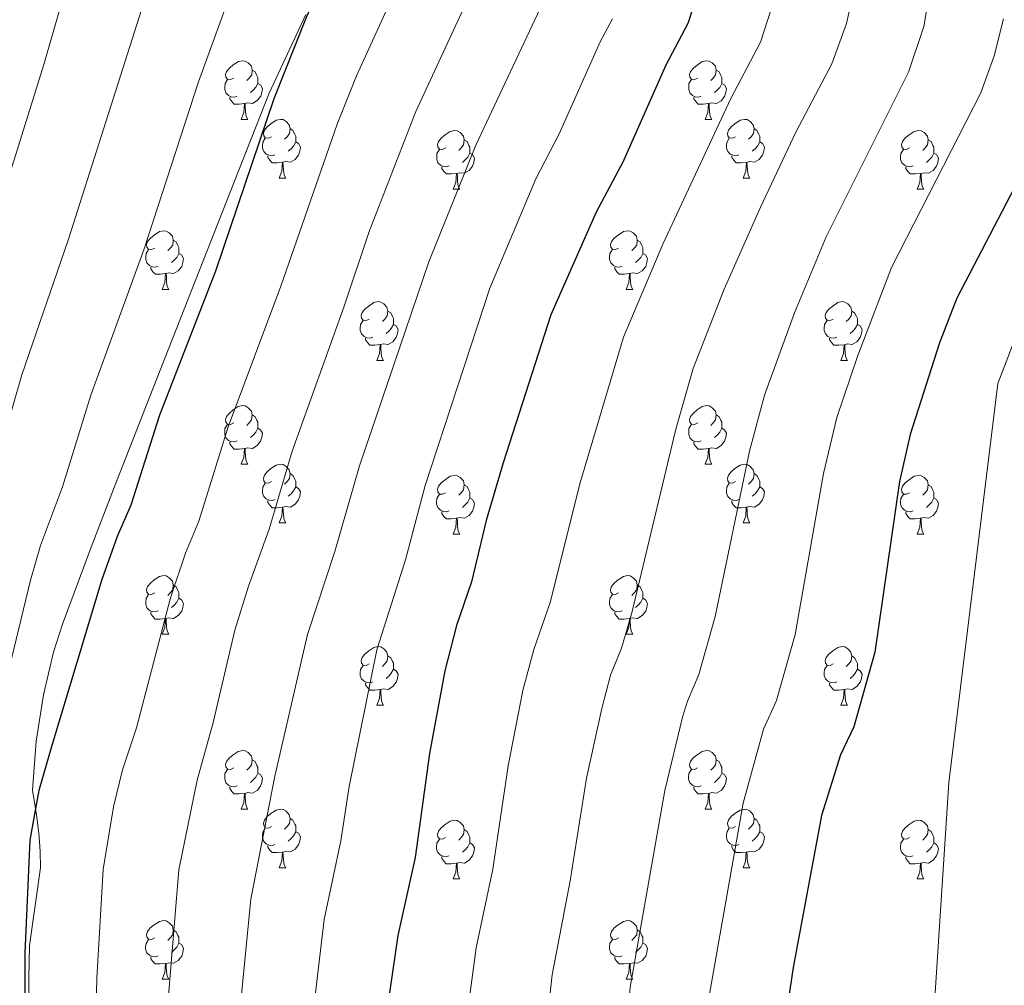
# Model space of a CAD drawing. Units: metres. Extents: x 619632 to 624139, y 4761471 to 4764520.
# Drawn here: x 622137 to 622305, y 4762016 to 4762181 of the extents above; entities that cross this region are included whole.
import ezdxf

# ---------------------------------------------------------------- set-up
doc = ezdxf.new("R2010")
doc.units = ezdxf.units.M
doc.header["$MEASUREMENT"] = 0
doc.linetypes.add('DGN Style 3', pattern=[1147.6976, 819.784, -327.9136])
for name, color, linetype, lineweight in [('Nivel 21', 7, 'Continuous', 0), ('Nivel 36', 7, 'Continuous', 0), ('Nivel 4', 7, 'Continuous', 0), ('Nivel 5', 7, 'Continuous', 0), ('Nivel 61', 7, 'Continuous', 0), ('Nivel 63', 7, 'Continuous', 0)]:
    doc.layers.add(name, color=color, linetype=linetype, lineweight=lineweight)

msp = doc.modelspace()

# ---------------------------------------------------------------- linework, layer by layer
at = {"layer": 'Nivel 21', "color": 250, "linetype": 'DGN Style 3', "lineweight": 0}
for points in [[(622185.49, 4762181.62, 906.88), (622179.23, 4762168.14, 905.8), (622175.41, 4762158.47, 905.88), (622169.91, 4762144.55, 906.94), (622158.06, 4762114.38, 910.5), (622152.64, 4762100.43, 911.44), (622148.79, 4762090.49, 911.36), (622143.91, 4762077.32, 910.21), (622142.38, 4762072.57, 910.21), (622140.62, 4762065.27, 910.21), (622139.39, 4762057.32, 910.21), (622138.76, 4762048.96, 910.21), (622139.3, 4762045.79, 900), (622139.51, 4762044.26, 898.28), (622139.82, 4762041.6, 897.73), (622140.07, 4762038.5, 898.12)], [(622140.07, 4762038.5, 898.12), (622140.13, 4762035.66, 899.22), (622138.23, 4762022.35, 910.31), (622138.14, 4762016.79, 910.33), (622138.3, 4761994.28, 910.58), (622138.84, 4761979.29, 910.8), (622139.18, 4761974.03, 911), (622142.42, 4761958.08, 904.96), (622142.84, 4761955.75, 904.52), (622143.19, 4761953.39, 904.72), (622143.48, 4761951, 905.41), (622144.16, 4761943.7, 908.62), (622144.56, 4761938.82, 910), (622144.88, 4761935.48, 910.02), (622145.51, 4761927.76, 909.1), (622145.5, 4761922.8, 909.26), (622145.26, 4761920.48, 910), (622143.75, 4761910.44, 914.63), (622143.82, 4761908.68, 914.64)]]:
    msp.add_polyline3d(points, dxfattribs=at)
at = {"layer": 'Nivel 36', "color": 92, "linetype": 'Continuous', "lineweight": 0}
for p, q in [((622174.46, 4762163.68), (622175.58, 4762163.68)), ((622253.79, 4762163.68), (622254.91, 4762163.68)), ((622180.93, 4762153.65), (622182.06, 4762153.65)), ((622260.26, 4762153.65), (622261.39, 4762153.65)), ((622210.71, 4762151.74), (622211.83, 4762151.74)), ((622290.03, 4762151.74), (622291.16, 4762151.74)), ((622160.96, 4762134.6), (622162.08, 4762134.6)), ((622240.28, 4762134.6), (622241.41, 4762134.6)), ((622197.65, 4762122.46), (622198.77, 4762122.46)), ((622276.97, 4762122.46), (622278.1, 4762122.46)), ((622174.46, 4762104.69), (622175.58, 4762104.69)), ((622253.79, 4762104.69), (622254.91, 4762104.69)), ((622180.93, 4762094.66), (622182.06, 4762094.66)), ((622260.26, 4762094.66), (622261.38, 4762094.66)), ((622210.7, 4762092.75), (622211.83, 4762092.75)), ((622290.03, 4762092.75), (622291.16, 4762092.75)), ((622160.96, 4762075.61), (622162.08, 4762075.61)), ((622240.28, 4762075.61), (622241.41, 4762075.61)), ((622197.65, 4762063.47), (622198.77, 4762063.47)), ((622276.97, 4762063.47), (622278.1, 4762063.47)), ((622174.46, 4762045.7), (622175.58, 4762045.7)), ((622253.78, 4762045.7), (622254.91, 4762045.7)), ((622180.93, 4762035.67), (622182.06, 4762035.67)), ((622260.26, 4762035.66), (622261.38, 4762035.66)), ((622210.7, 4762033.76), (622211.83, 4762033.76)), ((622290.03, 4762033.76), (622291.16, 4762033.76)), ((622160.95, 4762016.62), (622162.08, 4762016.62)), ((622240.28, 4762016.62), (622241.41, 4762016.62))]:
    msp.add_line(p, q, dxfattribs=at)
at = {"layer": 'Nivel 36', "color": 92, "linetype": 'Continuous', "lineweight": 0, "flags": 128}
for points in [[(622173.16, 4762170.74), (622172.63, 4762170.48), (622172.1, 4762170.54), (622171.84, 4762170.9), (622171.78, 4762171.33), (622171.94, 4762171.85), (622172.42, 4762172.44), (622173.06, 4762172.98), (622173.96, 4762173.56), (622174.7, 4762173.72), (622175.12, 4762173.66), (622175.66, 4762173.35), (622176.18, 4762172.76), (622176.34, 4762172.12), (622176.24, 4762171.28), (622175.81, 4762170.74), (622175.39, 4762170.32)], [(622252.49, 4762170.74), (622251.96, 4762170.48), (622251.43, 4762170.53), (622251.16, 4762170.9), (622251.11, 4762171.33), (622251.27, 4762171.85), (622251.75, 4762172.44), (622252.38, 4762172.97), (622253.28, 4762173.56), (622254.03, 4762173.72), (622254.45, 4762173.66), (622254.98, 4762173.35), (622255.51, 4762172.76), (622255.67, 4762172.12), (622255.56, 4762171.27), (622255.14, 4762170.74), (622254.72, 4762170.32)], [(622176.34, 4762172.12), (622176.82, 4762171.81), (622177.14, 4762171.17), (622177.3, 4762170.85), (622177.3, 4762170.27), (622177.3, 4762169.84), (622176.92, 4762169.16), (622176.5, 4762168.68), (622176.02, 4762168.26)], [(622255.67, 4762172.12), (622256.15, 4762171.81), (622256.46, 4762171.17), (622256.62, 4762170.85), (622256.62, 4762170.27), (622256.62, 4762169.84), (622256.25, 4762169.15), (622255.83, 4762168.67), (622255.35, 4762168.25)], [(622173.74, 4762167.66), (622173.32, 4762167.5), (622172.74, 4762167.56), (622172.26, 4762167.78), (622171.84, 4762168.2), (622171.62, 4762168.78), (622171.62, 4762169.2), (622171.68, 4762169.79), (622172.1, 4762170.48)], [(622253.07, 4762167.66), (622252.65, 4762167.5), (622252.06, 4762167.56), (622251.59, 4762167.77), (622251.16, 4762168.2), (622250.95, 4762168.78), (622250.95, 4762169.2), (622251, 4762169.79), (622251.43, 4762170.48)], [(622177.3, 4762169.84), (622177.75, 4762169.6), (622178.1, 4762168.98), (622177.98, 4762168.26), (622177.78, 4762167.62), (622177.19, 4762166.88), (622176.4, 4762166.4), (622175.54, 4762166.5), (622175.12, 4762166.37)], [(622256.62, 4762169.84), (622257.08, 4762169.59), (622257.42, 4762168.98), (622257.31, 4762168.25), (622257.1, 4762167.61), (622256.52, 4762166.87), (622255.72, 4762166.39), (622254.87, 4762166.5), (622254.44, 4762166.37)], [(622175, 4762166.37), (622174.12, 4762166.28), (622173.27, 4762166.28), (622172.84, 4762166.72), (622172.52, 4762167.19), (622172.52, 4762167.5)], [(622254.33, 4762166.37), (622253.44, 4762166.28), (622252.6, 4762166.28), (622252.17, 4762166.71), (622251.85, 4762167.19), (622251.85, 4762167.5)], [(622174.46, 4762163.68), (622174.9, 4762164.84), (622175, 4762166.37), (622175.12, 4762166.37), (622175.15, 4762165.78), (622175.18, 4762165.1), (622175.26, 4762164.48), (622175.37, 4762164.08), (622175.58, 4762163.68)], [(622253.79, 4762163.68), (622254.22, 4762164.84), (622254.33, 4762166.37), (622254.44, 4762166.37), (622254.48, 4762165.78), (622254.51, 4762165.1), (622254.58, 4762164.48), (622254.7, 4762164.08), (622254.91, 4762163.68)], [(622179.63, 4762160.71), (622179.1, 4762160.44), (622178.57, 4762160.5), (622178.31, 4762160.87), (622178.26, 4762161.3), (622178.42, 4762161.82), (622178.9, 4762162.41), (622179.53, 4762162.94), (622180.43, 4762163.52), (622181.18, 4762163.68), (622181.6, 4762163.63), (622182.13, 4762163.32), (622182.66, 4762162.73), (622182.82, 4762162.09), (622182.71, 4762161.24), (622182.28, 4762160.71), (622181.86, 4762160.28)], [(622258.96, 4762160.71), (622258.43, 4762160.44), (622257.9, 4762160.5), (622257.64, 4762160.87), (622257.58, 4762161.29), (622257.74, 4762161.81), (622258.22, 4762162.41), (622258.86, 4762162.94), (622259.76, 4762163.52), (622260.5, 4762163.68), (622260.93, 4762163.63), (622261.46, 4762163.31), (622261.99, 4762162.73), (622262.15, 4762162.09), (622262.04, 4762161.24), (622261.61, 4762160.71), (622261.19, 4762160.28)], [(622182.82, 4762162.09), (622183.3, 4762161.78), (622183.61, 4762161.14), (622183.77, 4762160.82), (622183.77, 4762160.24), (622183.77, 4762159.81), (622183.4, 4762159.12), (622182.98, 4762158.64), (622182.5, 4762158.22)], [(622262.15, 4762162.09), (622262.62, 4762161.77), (622262.94, 4762161.13), (622263.1, 4762160.81), (622263.1, 4762160.23), (622263.1, 4762159.81), (622262.73, 4762159.12), (622262.31, 4762158.64), (622261.83, 4762158.22)], [(622180.22, 4762157.63), (622179.79, 4762157.47), (622179.21, 4762157.53), (622178.73, 4762157.74), (622178.31, 4762158.16), (622178.09, 4762158.75), (622178.09, 4762159.17), (622178.15, 4762159.76), (622178.57, 4762160.44)], [(622209.41, 4762158.8), (622208.88, 4762158.54), (622208.35, 4762158.6), (622208.08, 4762158.96), (622208.03, 4762159.39), (622208.19, 4762159.91), (622208.67, 4762160.5), (622209.3, 4762161.03), (622210.2, 4762161.62), (622210.95, 4762161.78), (622211.37, 4762161.72), (622211.9, 4762161.41), (622212.43, 4762160.82), (622212.59, 4762160.18), (622212.48, 4762159.33), (622212.06, 4762158.8), (622211.64, 4762158.38)], [(622212.59, 4762160.18), (622213.07, 4762159.87), (622213.38, 4762159.23), (622213.54, 4762158.91), (622213.54, 4762158.33), (622213.54, 4762157.9), (622213.17, 4762157.21), (622212.75, 4762156.73), (622212.27, 4762156.31)], [(622259.55, 4762157.63), (622259.12, 4762157.47), (622258.54, 4762157.53), (622258.06, 4762157.74), (622257.64, 4762158.16), (622257.42, 4762158.75), (622257.42, 4762159.17), (622257.48, 4762159.75), (622257.9, 4762160.44)], [(622288.73, 4762158.8), (622288.2, 4762158.54), (622287.67, 4762158.59), (622287.41, 4762158.96), (622287.35, 4762159.39), (622287.51, 4762159.91), (622287.99, 4762160.5), (622288.63, 4762161.03), (622289.53, 4762161.62), (622290.27, 4762161.78), (622290.7, 4762161.72), (622291.23, 4762161.41), (622291.76, 4762160.82), (622291.92, 4762160.18), (622291.81, 4762159.33), (622291.38, 4762158.8), (622290.96, 4762158.38)], [(622291.92, 4762160.18), (622292.39, 4762159.87), (622292.71, 4762159.23), (622292.87, 4762158.91), (622292.87, 4762158.33), (622292.87, 4762157.9), (622292.5, 4762157.21), (622292.08, 4762156.73), (622291.6, 4762156.31)], [(622183.77, 4762159.81), (622184.22, 4762159.56), (622184.57, 4762158.94), (622184.46, 4762158.22), (622184.25, 4762157.58), (622183.66, 4762156.84), (622182.87, 4762156.36), (622182.02, 4762156.46), (622181.59, 4762156.34)], [(622209.99, 4762155.72), (622209.57, 4762155.56), (622208.98, 4762155.62), (622208.51, 4762155.83), (622208.08, 4762156.26), (622207.87, 4762156.84), (622207.87, 4762157.26), (622207.92, 4762157.85), (622208.35, 4762158.54)], [(622263.1, 4762159.81), (622263.55, 4762159.56), (622263.9, 4762158.94), (622263.79, 4762158.22), (622263.58, 4762157.58), (622262.99, 4762156.84), (622262.2, 4762156.36), (622261.35, 4762156.46), (622260.92, 4762156.33)], [(622289.32, 4762155.72), (622288.89, 4762155.56), (622288.31, 4762155.62), (622287.83, 4762155.83), (622287.41, 4762156.26), (622287.19, 4762156.84), (622287.19, 4762157.26), (622287.25, 4762157.85), (622287.67, 4762158.54)], [(622181.48, 4762156.34), (622180.59, 4762156.25), (622179.74, 4762156.25), (622179.32, 4762156.68), (622179, 4762157.16), (622179, 4762157.47)], [(622213.54, 4762157.9), (622214, 4762157.65), (622214.34, 4762157.04), (622214.23, 4762156.31), (622214.02, 4762155.67), (622213.44, 4762154.93), (622212.64, 4762154.45), (622211.79, 4762154.56), (622211.36, 4762154.43)], [(622260.81, 4762156.33), (622259.92, 4762156.25), (622259.07, 4762156.25), (622258.65, 4762156.68), (622258.33, 4762157.15), (622258.33, 4762157.47)], [(622292.87, 4762157.9), (622293.32, 4762157.65), (622293.67, 4762157.04), (622293.56, 4762156.31), (622293.35, 4762155.67), (622292.76, 4762154.93), (622291.97, 4762154.45), (622291.12, 4762154.56), (622290.69, 4762154.43)], [(622180.93, 4762153.65), (622181.37, 4762154.81), (622181.48, 4762156.34), (622181.59, 4762156.34), (622181.62, 4762155.75), (622181.66, 4762155.06), (622181.73, 4762154.45), (622181.84, 4762154.05), (622182.06, 4762153.65)], [(622211.25, 4762154.43), (622210.36, 4762154.34), (622209.52, 4762154.34), (622209.09, 4762154.77), (622208.77, 4762155.25), (622208.77, 4762155.56)], [(622260.26, 4762153.65), (622260.7, 4762154.81), (622260.81, 4762156.33), (622260.92, 4762156.33), (622260.95, 4762155.75), (622260.99, 4762155.06), (622261.06, 4762154.45), (622261.17, 4762154.05), (622261.39, 4762153.65)], [(622290.58, 4762154.43), (622289.69, 4762154.34), (622288.84, 4762154.34), (622288.42, 4762154.77), (622288.1, 4762155.25), (622288.1, 4762155.56)], [(622210.71, 4762151.74), (622211.14, 4762152.9), (622211.25, 4762154.43), (622211.36, 4762154.43), (622211.4, 4762153.84), (622211.43, 4762153.16), (622211.5, 4762152.54), (622211.62, 4762152.14), (622211.83, 4762151.74)], [(622290.03, 4762151.74), (622290.47, 4762152.9), (622290.58, 4762154.43), (622290.69, 4762154.43), (622290.72, 4762153.84), (622290.76, 4762153.16), (622290.83, 4762152.54), (622290.94, 4762152.14), (622291.16, 4762151.74)], [(622159.66, 4762141.66), (622159.13, 4762141.4), (622158.6, 4762141.45), (622158.33, 4762141.82), (622158.28, 4762142.25), (622158.44, 4762142.77), (622158.92, 4762143.36), (622159.55, 4762143.89), (622160.45, 4762144.48), (622161.2, 4762144.64), (622161.62, 4762144.58), (622162.15, 4762144.27), (622162.68, 4762143.68), (622162.84, 4762143.04), (622162.73, 4762142.19), (622162.31, 4762141.66), (622161.89, 4762141.24)], [(622238.98, 4762141.66), (622238.45, 4762141.4), (622237.92, 4762141.45), (622237.66, 4762141.82), (622237.6, 4762142.25), (622237.76, 4762142.77), (622238.24, 4762143.36), (622238.88, 4762143.89), (622239.78, 4762144.48), (622240.52, 4762144.64), (622240.95, 4762144.58), (622241.48, 4762144.27), (622242.01, 4762143.68), (622242.17, 4762143.04), (622242.06, 4762142.19), (622241.63, 4762141.66), (622241.21, 4762141.24)], [(622162.84, 4762143.04), (622163.32, 4762142.73), (622163.63, 4762142.09), (622163.79, 4762141.77), (622163.79, 4762141.19), (622163.79, 4762140.76), (622163.42, 4762140.07), (622163, 4762139.59), (622162.52, 4762139.17)], [(622242.17, 4762143.04), (622242.64, 4762142.73), (622242.96, 4762142.09), (622243.12, 4762141.77), (622243.12, 4762141.19), (622243.12, 4762140.76), (622242.75, 4762140.07), (622242.33, 4762139.59), (622241.85, 4762139.17)], [(622160.24, 4762138.58), (622159.82, 4762138.42), (622159.23, 4762138.48), (622158.76, 4762138.69), (622158.33, 4762139.12), (622158.12, 4762139.7), (622158.12, 4762140.12), (622158.17, 4762140.71), (622158.6, 4762141.4)], [(622163.79, 4762140.76), (622164.25, 4762140.51), (622164.59, 4762139.9), (622164.48, 4762139.17), (622164.27, 4762138.53), (622163.69, 4762137.79), (622162.89, 4762137.31), (622162.04, 4762137.42), (622161.61, 4762137.29)], [(622239.57, 4762138.58), (622239.14, 4762138.42), (622238.56, 4762138.48), (622238.08, 4762138.69), (622237.66, 4762139.12), (622237.44, 4762139.7), (622237.44, 4762140.12), (622237.5, 4762140.71), (622237.92, 4762141.4)], [(622243.12, 4762140.76), (622243.57, 4762140.51), (622243.92, 4762139.9), (622243.81, 4762139.17), (622243.6, 4762138.53), (622243.01, 4762137.79), (622242.22, 4762137.31), (622241.37, 4762137.42), (622240.94, 4762137.29)], [(622161.5, 4762137.29), (622160.61, 4762137.2), (622159.77, 4762137.2), (622159.34, 4762137.63), (622159.02, 4762138.11), (622159.02, 4762138.42)], [(622240.83, 4762137.29), (622239.94, 4762137.2), (622239.09, 4762137.2), (622238.67, 4762137.63), (622238.35, 4762138.11), (622238.35, 4762138.42)], [(622160.96, 4762134.6), (622161.39, 4762135.76), (622161.5, 4762137.29), (622161.61, 4762137.29), (622161.65, 4762136.7), (622161.68, 4762136.02), (622161.75, 4762135.4), (622161.87, 4762135), (622162.08, 4762134.6)], [(622240.28, 4762134.6), (622240.72, 4762135.76), (622240.83, 4762137.29), (622240.94, 4762137.29), (622240.97, 4762136.7), (622241.01, 4762136.02), (622241.08, 4762135.4), (622241.19, 4762135), (622241.41, 4762134.6)], [(622196.35, 4762129.52), (622195.82, 4762129.26), (622195.29, 4762129.31), (622195.02, 4762129.68), (622194.97, 4762130.11), (622195.13, 4762130.63), (622195.61, 4762131.22), (622196.24, 4762131.75), (622197.14, 4762132.34), (622197.89, 4762132.5), (622198.31, 4762132.44), (622198.84, 4762132.13), (622199.37, 4762131.54), (622199.53, 4762130.9), (622199.42, 4762130.05), (622199, 4762129.52), (622198.58, 4762129.1)], [(622275.67, 4762129.52), (622275.14, 4762129.26), (622274.61, 4762129.31), (622274.35, 4762129.68), (622274.29, 4762130.11), (622274.45, 4762130.62), (622274.93, 4762131.22), (622275.57, 4762131.75), (622276.47, 4762132.34), (622277.21, 4762132.5), (622277.64, 4762132.44), (622278.17, 4762132.12), (622278.7, 4762131.54), (622278.86, 4762130.9), (622278.75, 4762130.05), (622278.32, 4762129.52), (622277.9, 4762129.1)], [(622199.53, 4762130.9), (622200.01, 4762130.59), (622200.32, 4762129.95), (622200.48, 4762129.63), (622200.48, 4762129.05), (622200.48, 4762128.62), (622200.11, 4762127.93), (622199.69, 4762127.45), (622199.21, 4762127.03)], [(622278.86, 4762130.9), (622279.33, 4762130.58), (622279.65, 4762129.94), (622279.81, 4762129.62), (622279.81, 4762129.04), (622279.81, 4762128.62), (622279.44, 4762127.93), (622279.02, 4762127.45), (622278.54, 4762127.03)], [(622196.93, 4762126.44), (622196.51, 4762126.28), (622195.92, 4762126.34), (622195.45, 4762126.55), (622195.02, 4762126.98), (622194.81, 4762127.56), (622194.81, 4762127.98), (622194.86, 4762128.57), (622195.29, 4762129.26)], [(622200.48, 4762128.62), (622200.94, 4762128.37), (622201.28, 4762127.76), (622201.17, 4762127.03), (622200.96, 4762126.39), (622200.38, 4762125.65), (622199.58, 4762125.17), (622198.73, 4762125.28), (622198.3, 4762125.15)], [(622276.26, 4762126.44), (622275.83, 4762126.28), (622275.25, 4762126.34), (622274.77, 4762126.55), (622274.35, 4762126.98), (622274.13, 4762127.56), (622274.13, 4762127.98), (622274.19, 4762128.57), (622274.61, 4762129.26)], [(622279.81, 4762128.62), (622280.26, 4762128.37), (622280.61, 4762127.76), (622280.5, 4762127.03), (622280.29, 4762126.39), (622279.7, 4762125.65), (622278.91, 4762125.17), (622278.06, 4762125.28), (622277.63, 4762125.14)], [(622198.19, 4762125.15), (622197.3, 4762125.06), (622196.46, 4762125.06), (622196.03, 4762125.49), (622195.71, 4762125.97), (622195.71, 4762126.28)], [(622197.65, 4762122.46), (622198.08, 4762123.62), (622198.19, 4762125.15), (622198.3, 4762125.15), (622198.34, 4762124.56), (622198.37, 4762123.88), (622198.44, 4762123.26), (622198.56, 4762122.86), (622198.77, 4762122.46)], [(622277.52, 4762125.14), (622276.63, 4762125.06), (622275.78, 4762125.06), (622275.36, 4762125.49), (622275.04, 4762125.96), (622275.04, 4762126.28)], [(622276.97, 4762122.46), (622277.41, 4762123.62), (622277.52, 4762125.14), (622277.63, 4762125.14), (622277.66, 4762124.56), (622277.7, 4762123.88), (622277.77, 4762123.26), (622277.88, 4762122.86), (622278.1, 4762122.46)], [(622173.16, 4762111.75), (622172.63, 4762111.49), (622172.1, 4762111.54), (622171.83, 4762111.91), (622171.78, 4762112.34), (622171.94, 4762112.86), (622172.42, 4762113.45), (622173.05, 4762113.98), (622173.95, 4762114.57), (622174.7, 4762114.73), (622175.12, 4762114.67), (622175.65, 4762114.36), (622176.18, 4762113.77), (622176.34, 4762113.13), (622176.23, 4762112.28), (622175.81, 4762111.75), (622175.39, 4762111.33)], [(622252.49, 4762111.75), (622251.96, 4762111.49), (622251.43, 4762111.54), (622251.16, 4762111.91), (622251.11, 4762112.34), (622251.27, 4762112.86), (622251.75, 4762113.45), (622252.38, 4762113.98), (622253.28, 4762114.57), (622254.03, 4762114.73), (622254.45, 4762114.67), (622254.98, 4762114.36), (622255.51, 4762113.77), (622255.67, 4762113.13), (622255.56, 4762112.28), (622255.14, 4762111.75), (622254.72, 4762111.33)], [(622176.34, 4762113.13), (622176.82, 4762112.82), (622177.13, 4762112.18), (622177.29, 4762111.86), (622177.29, 4762111.28), (622177.29, 4762110.85), (622176.92, 4762110.16), (622176.5, 4762109.68), (622176.02, 4762109.26)], [(622255.67, 4762113.13), (622256.15, 4762112.82), (622256.46, 4762112.18), (622256.62, 4762111.86), (622256.62, 4762111.28), (622256.62, 4762110.85), (622256.25, 4762110.16), (622255.83, 4762109.68), (622255.35, 4762109.26)], [(622173.74, 4762108.67), (622173.32, 4762108.51), (622172.73, 4762108.57), (622172.26, 4762108.78), (622171.83, 4762109.21), (622171.62, 4762109.79), (622171.62, 4762110.21), (622171.67, 4762110.8), (622172.1, 4762111.49)], [(622253.07, 4762108.67), (622252.65, 4762108.51), (622252.06, 4762108.57), (622251.59, 4762108.78), (622251.16, 4762109.21), (622250.95, 4762109.79), (622250.95, 4762110.21), (622251, 4762110.8), (622251.43, 4762111.49)], [(622177.29, 4762110.85), (622177.75, 4762110.6), (622178.09, 4762109.99), (622177.98, 4762109.26), (622177.77, 4762108.62), (622177.19, 4762107.88), (622176.39, 4762107.4), (622175.54, 4762107.51), (622175.11, 4762107.38)], [(622256.62, 4762110.85), (622257.08, 4762110.6), (622257.42, 4762109.99), (622257.31, 4762109.26), (622257.1, 4762108.62), (622256.52, 4762107.88), (622255.72, 4762107.4), (622254.87, 4762107.51), (622254.44, 4762107.38)], [(622175, 4762107.38), (622174.11, 4762107.29), (622173.27, 4762107.29), (622172.84, 4762107.72), (622172.52, 4762108.2), (622172.52, 4762108.51)], [(622254.33, 4762107.38), (622253.44, 4762107.29), (622252.6, 4762107.29), (622252.17, 4762107.72), (622251.85, 4762108.2), (622251.85, 4762108.51)], [(622174.46, 4762104.69), (622174.89, 4762105.85), (622175, 4762107.38), (622175.11, 4762107.38), (622175.15, 4762106.79), (622175.18, 4762106.11), (622175.25, 4762105.49), (622175.37, 4762105.09), (622175.58, 4762104.69)], [(622253.79, 4762104.69), (622254.22, 4762105.85), (622254.33, 4762107.38), (622254.44, 4762107.38), (622254.48, 4762106.79), (622254.51, 4762106.11), (622254.58, 4762105.49), (622254.7, 4762105.09), (622254.91, 4762104.69)], [(622179.63, 4762101.72), (622179.1, 4762101.45), (622178.57, 4762101.51), (622178.31, 4762101.88), (622178.25, 4762102.3), (622178.41, 4762102.82), (622178.89, 4762103.42), (622179.53, 4762103.95), (622180.43, 4762104.53), (622181.17, 4762104.69), (622181.6, 4762104.64), (622182.13, 4762104.32), (622182.66, 4762103.74), (622182.82, 4762103.1), (622182.71, 4762102.25), (622182.28, 4762101.72), (622181.86, 4762101.29)], [(622258.96, 4762101.72), (622258.43, 4762101.45), (622257.9, 4762101.51), (622257.64, 4762101.88), (622257.58, 4762102.3), (622257.74, 4762102.82), (622258.22, 4762103.42), (622258.86, 4762103.95), (622259.76, 4762104.53), (622260.5, 4762104.69), (622260.93, 4762104.64), (622261.46, 4762104.32), (622261.99, 4762103.74), (622262.15, 4762103.1), (622262.04, 4762102.25), (622261.61, 4762101.72), (622261.19, 4762101.29)], [(622182.82, 4762103.1), (622183.29, 4762102.78), (622183.61, 4762102.14), (622183.77, 4762101.82), (622183.77, 4762101.24), (622183.77, 4762100.82), (622183.4, 4762100.13), (622182.98, 4762099.65), (622182.5, 4762099.23)], [(622262.15, 4762103.1), (622262.62, 4762102.78), (622262.94, 4762102.14), (622263.1, 4762101.82), (622263.1, 4762101.24), (622263.1, 4762100.82), (622262.73, 4762100.13), (622262.31, 4762099.65), (622261.83, 4762099.23)], [(622180.22, 4762098.64), (622179.79, 4762098.48), (622179.21, 4762098.54), (622178.73, 4762098.75), (622178.31, 4762099.17), (622178.09, 4762099.76), (622178.09, 4762100.18), (622178.15, 4762100.76), (622178.57, 4762101.45)], [(622209.4, 4762099.81), (622208.88, 4762099.55), (622208.34, 4762099.6), (622208.08, 4762099.97), (622208.02, 4762100.4), (622208.18, 4762100.92), (622208.66, 4762101.51), (622209.3, 4762102.04), (622210.2, 4762102.63), (622210.94, 4762102.79), (622211.37, 4762102.73), (622211.9, 4762102.42), (622212.43, 4762101.83), (622212.59, 4762101.19), (622212.48, 4762100.34), (622212.06, 4762099.81), (622211.64, 4762099.39)], [(622259.54, 4762098.64), (622259.12, 4762098.48), (622258.54, 4762098.54), (622258.06, 4762098.75), (622257.64, 4762099.17), (622257.42, 4762099.76), (622257.42, 4762100.18), (622257.48, 4762100.76), (622257.9, 4762101.45)], [(622288.73, 4762099.81), (622288.2, 4762099.55), (622287.67, 4762099.6), (622287.41, 4762099.97), (622287.35, 4762100.4), (622287.51, 4762100.92), (622287.99, 4762101.51), (622288.63, 4762102.04), (622289.53, 4762102.63), (622290.27, 4762102.79), (622290.7, 4762102.73), (622291.23, 4762102.42), (622291.76, 4762101.83), (622291.92, 4762101.19), (622291.81, 4762100.34), (622291.38, 4762099.81), (622290.96, 4762099.39)], [(622183.77, 4762100.82), (622184.22, 4762100.57), (622184.57, 4762099.95), (622184.46, 4762099.23), (622184.25, 4762098.59), (622183.66, 4762097.85), (622182.87, 4762097.37), (622182.02, 4762097.47), (622181.59, 4762097.34)], [(622212.59, 4762101.19), (622213.06, 4762100.88), (622213.38, 4762100.24), (622213.54, 4762099.92), (622213.54, 4762099.34), (622213.54, 4762098.91), (622213.17, 4762098.22), (622212.75, 4762097.74), (622212.27, 4762097.32)], [(622263.1, 4762100.82), (622263.55, 4762100.57), (622263.9, 4762099.95), (622263.79, 4762099.23), (622263.58, 4762098.59), (622262.99, 4762097.85), (622262.2, 4762097.37), (622261.34, 4762097.47), (622260.92, 4762097.34)], [(622291.92, 4762101.19), (622292.39, 4762100.88), (622292.71, 4762100.24), (622292.87, 4762099.92), (622292.87, 4762099.34), (622292.87, 4762098.91), (622292.5, 4762098.22), (622292.08, 4762097.74), (622291.6, 4762097.32)], [(622181.48, 4762097.34), (622180.59, 4762097.26), (622179.74, 4762097.26), (622179.32, 4762097.69), (622179, 4762098.16), (622179, 4762098.48)], [(622209.99, 4762096.73), (622209.56, 4762096.57), (622208.98, 4762096.63), (622208.5, 4762096.84), (622208.08, 4762097.27), (622207.86, 4762097.85), (622207.86, 4762098.27), (622207.92, 4762098.86), (622208.34, 4762099.55)], [(622213.54, 4762098.91), (622214, 4762098.66), (622214.34, 4762098.05), (622214.23, 4762097.32), (622214.02, 4762096.68), (622213.44, 4762095.94), (622212.64, 4762095.46), (622211.79, 4762095.57), (622211.36, 4762095.44)], [(622260.8, 4762097.34), (622259.92, 4762097.26), (622259.07, 4762097.26), (622258.64, 4762097.69), (622258.32, 4762098.16), (622258.32, 4762098.48)], [(622289.32, 4762096.73), (622288.89, 4762096.57), (622288.31, 4762096.63), (622287.83, 4762096.84), (622287.41, 4762097.27), (622287.19, 4762097.85), (622287.19, 4762098.27), (622287.25, 4762098.86), (622287.67, 4762099.55)], [(622292.87, 4762098.91), (622293.32, 4762098.66), (622293.67, 4762098.05), (622293.56, 4762097.32), (622293.35, 4762096.68), (622292.76, 4762095.94), (622291.97, 4762095.46), (622291.12, 4762095.57), (622290.69, 4762095.44)], [(622180.93, 4762094.66), (622181.37, 4762095.82), (622181.48, 4762097.34), (622181.59, 4762097.34), (622181.62, 4762096.76), (622181.66, 4762096.07), (622181.73, 4762095.46), (622181.84, 4762095.06), (622182.06, 4762094.66)], [(622211.25, 4762095.44), (622210.36, 4762095.35), (622209.52, 4762095.35), (622209.09, 4762095.78), (622208.77, 4762096.26), (622208.77, 4762096.57)], [(622260.26, 4762094.66), (622260.7, 4762095.82), (622260.8, 4762097.34), (622260.92, 4762097.34), (622260.95, 4762096.76), (622260.98, 4762096.07), (622261.06, 4762095.46), (622261.17, 4762095.06), (622261.38, 4762094.66)], [(622290.58, 4762095.44), (622289.69, 4762095.35), (622288.84, 4762095.35), (622288.42, 4762095.78), (622288.1, 4762096.26), (622288.1, 4762096.57)], [(622210.7, 4762092.75), (622211.14, 4762093.91), (622211.25, 4762095.44), (622211.36, 4762095.44), (622211.4, 4762094.85), (622211.43, 4762094.17), (622211.5, 4762093.55), (622211.62, 4762093.15), (622211.83, 4762092.75)], [(622290.03, 4762092.75), (622290.47, 4762093.91), (622290.58, 4762095.44), (622290.69, 4762095.44), (622290.72, 4762094.85), (622290.76, 4762094.17), (622290.83, 4762093.55), (622290.94, 4762093.15), (622291.16, 4762092.75)], [(622159.66, 4762082.67), (622159.12, 4762082.4), (622158.6, 4762082.46), (622158.33, 4762082.83), (622158.28, 4762083.26), (622158.44, 4762083.78), (622158.92, 4762084.37), (622159.55, 4762084.9), (622160.45, 4762085.48), (622161.2, 4762085.64), (622161.62, 4762085.59), (622162.15, 4762085.28), (622162.68, 4762084.69), (622162.84, 4762084.05), (622162.73, 4762083.2), (622162.3, 4762082.67), (622161.88, 4762082.24)], [(622238.98, 4762082.67), (622238.45, 4762082.4), (622237.92, 4762082.46), (622237.66, 4762082.83), (622237.6, 4762083.25), (622237.76, 4762083.77), (622238.24, 4762084.37), (622238.88, 4762084.9), (622239.78, 4762085.48), (622240.52, 4762085.64), (622240.95, 4762085.59), (622241.48, 4762085.27), (622242.01, 4762084.69), (622242.17, 4762084.05), (622242.06, 4762083.2), (622241.63, 4762082.67), (622241.21, 4762082.24)], [(622162.84, 4762084.05), (622163.32, 4762083.74), (622163.63, 4762083.1), (622163.79, 4762082.78), (622163.79, 4762082.2), (622163.79, 4762081.77), (622163.42, 4762081.08), (622163, 4762080.6), (622162.52, 4762080.18)], [(622242.17, 4762084.05), (622242.64, 4762083.73), (622242.96, 4762083.09), (622243.12, 4762082.77), (622243.12, 4762082.19), (622243.12, 4762081.77), (622242.75, 4762081.08), (622242.33, 4762080.6), (622241.85, 4762080.18)], [(622160.24, 4762079.59), (622159.82, 4762079.43), (622159.23, 4762079.49), (622158.76, 4762079.7), (622158.33, 4762080.12), (622158.12, 4762080.71), (622158.12, 4762081.13), (622158.17, 4762081.72), (622158.6, 4762082.4)], [(622163.79, 4762081.77), (622164.24, 4762081.52), (622164.59, 4762080.9), (622164.48, 4762080.18), (622164.27, 4762079.54), (622163.68, 4762078.8), (622162.89, 4762078.32), (622162.04, 4762078.42), (622161.61, 4762078.3)], [(622239.57, 4762079.59), (622239.14, 4762079.43), (622238.56, 4762079.49), (622238.08, 4762079.7), (622237.66, 4762080.12), (622237.44, 4762080.71), (622237.44, 4762081.13), (622237.5, 4762081.71), (622237.92, 4762082.4)], [(622243.12, 4762081.77), (622243.57, 4762081.52), (622243.92, 4762080.9), (622243.81, 4762080.18), (622243.6, 4762079.54), (622243.01, 4762078.8), (622242.22, 4762078.32), (622241.37, 4762078.42), (622240.94, 4762078.29)], [(622161.5, 4762078.3), (622160.61, 4762078.21), (622159.76, 4762078.21), (622159.34, 4762078.64), (622159.02, 4762079.12), (622159.02, 4762079.43)], [(622240.83, 4762078.29), (622239.94, 4762078.21), (622239.09, 4762078.21), (622238.67, 4762078.64), (622238.35, 4762079.11), (622238.35, 4762079.43)], [(622160.96, 4762075.61), (622161.39, 4762076.77), (622161.5, 4762078.3), (622161.61, 4762078.3), (622161.64, 4762077.71), (622161.68, 4762077.02), (622161.75, 4762076.41), (622161.86, 4762076.01), (622162.08, 4762075.61)], [(622240.28, 4762075.61), (622240.72, 4762076.77), (622240.83, 4762078.29), (622240.94, 4762078.29), (622240.97, 4762077.71), (622241.01, 4762077.02), (622241.08, 4762076.41), (622241.19, 4762076.01), (622241.41, 4762075.61)], [(622196.35, 4762070.53), (622195.82, 4762070.26), (622195.29, 4762070.32), (622195.02, 4762070.69), (622194.97, 4762071.12), (622195.13, 4762071.64), (622195.61, 4762072.23), (622196.24, 4762072.76), (622197.14, 4762073.34), (622197.89, 4762073.5), (622198.31, 4762073.45), (622198.84, 4762073.14), (622199.37, 4762072.55), (622199.53, 4762071.91), (622199.42, 4762071.06), (622199, 4762070.53), (622198.58, 4762070.1)], [(622275.67, 4762070.53), (622275.14, 4762070.26), (622274.61, 4762070.32), (622274.35, 4762070.69), (622274.29, 4762071.11), (622274.45, 4762071.63), (622274.93, 4762072.23), (622275.57, 4762072.76), (622276.47, 4762073.34), (622277.21, 4762073.5), (622277.64, 4762073.45), (622278.17, 4762073.13), (622278.7, 4762072.55), (622278.86, 4762071.91), (622278.75, 4762071.06), (622278.32, 4762070.53), (622277.9, 4762070.1)], [(622199.53, 4762071.91), (622200.01, 4762071.6), (622200.32, 4762070.96), (622200.48, 4762070.64), (622200.48, 4762070.06), (622200.48, 4762069.63), (622200.11, 4762068.94), (622199.69, 4762068.46), (622199.21, 4762068.04)], [(622278.86, 4762071.91), (622279.33, 4762071.59), (622279.65, 4762070.95), (622279.81, 4762070.63), (622279.81, 4762070.05), (622279.81, 4762069.63), (622279.44, 4762068.94), (622279.02, 4762068.46), (622278.54, 4762068.04)], [(622196.93, 4762067.45), (622196.51, 4762067.29), (622195.92, 4762067.35), (622195.45, 4762067.56), (622195.02, 4762067.98), (622194.81, 4762068.57), (622194.81, 4762068.99), (622194.86, 4762069.58), (622195.29, 4762070.26)], [(622200.48, 4762069.63), (622200.94, 4762069.38), (622201.28, 4762068.76), (622201.17, 4762068.04), (622200.96, 4762067.4), (622200.38, 4762066.66), (622199.58, 4762066.18), (622198.73, 4762066.28), (622198.3, 4762066.16)], [(622276.26, 4762067.45), (622275.83, 4762067.29), (622275.25, 4762067.35), (622274.77, 4762067.56), (622274.35, 4762067.98), (622274.13, 4762068.57), (622274.13, 4762068.99), (622274.19, 4762069.57), (622274.61, 4762070.26)], [(622279.81, 4762069.63), (622280.26, 4762069.38), (622280.61, 4762068.76), (622280.5, 4762068.04), (622280.29, 4762067.4), (622279.7, 4762066.66), (622278.91, 4762066.18), (622278.06, 4762066.28), (622277.63, 4762066.15)], [(622198.19, 4762066.16), (622197.3, 4762066.07), (622196.46, 4762066.07), (622196.03, 4762066.5), (622195.71, 4762066.98), (622195.71, 4762067.29)], [(622197.65, 4762063.47), (622198.08, 4762064.63), (622198.19, 4762066.16), (622198.3, 4762066.16), (622198.34, 4762065.57), (622198.37, 4762064.88), (622198.44, 4762064.27), (622198.56, 4762063.87), (622198.77, 4762063.47)], [(622277.52, 4762066.15), (622276.63, 4762066.07), (622275.78, 4762066.07), (622275.36, 4762066.5), (622275.04, 4762066.97), (622275.04, 4762067.29)], [(622276.97, 4762063.47), (622277.41, 4762064.63), (622277.52, 4762066.15), (622277.63, 4762066.15), (622277.66, 4762065.57), (622277.7, 4762064.88), (622277.77, 4762064.27), (622277.88, 4762063.87), (622278.1, 4762063.47)], [(622173.16, 4762052.76), (622172.63, 4762052.5), (622172.1, 4762052.55), (622171.83, 4762052.92), (622171.78, 4762053.35), (622171.94, 4762053.87), (622172.42, 4762054.46), (622173.05, 4762054.99), (622173.95, 4762055.58), (622174.7, 4762055.74), (622175.12, 4762055.68), (622175.65, 4762055.37), (622176.18, 4762054.78), (622176.34, 4762054.14), (622176.23, 4762053.29), (622175.81, 4762052.76), (622175.39, 4762052.34)], [(622176.34, 4762054.14), (622176.82, 4762053.83), (622177.13, 4762053.19), (622177.29, 4762052.87), (622177.29, 4762052.29), (622177.29, 4762051.86), (622176.92, 4762051.17), (622176.5, 4762050.69), (622176.02, 4762050.27)], [(622252.48, 4762052.76), (622251.96, 4762052.5), (622251.42, 4762052.55), (622251.16, 4762052.92), (622251.1, 4762053.34), (622251.26, 4762053.86), (622251.74, 4762054.46), (622252.38, 4762054.99), (622253.28, 4762055.58), (622254.02, 4762055.74), (622254.45, 4762055.68), (622254.98, 4762055.36), (622255.51, 4762054.78), (622255.67, 4762054.14), (622255.56, 4762053.29), (622255.14, 4762052.76), (622254.72, 4762052.34)], [(622255.67, 4762054.14), (622256.14, 4762053.82), (622256.46, 4762053.18), (622256.62, 4762052.86), (622256.62, 4762052.28), (622256.62, 4762051.86), (622256.25, 4762051.17), (622255.83, 4762050.69), (622255.35, 4762050.27)], [(622173.74, 4762049.68), (622173.32, 4762049.52), (622172.73, 4762049.58), (622172.26, 4762049.79), (622171.83, 4762050.22), (622171.62, 4762050.8), (622171.62, 4762051.22), (622171.67, 4762051.81), (622172.1, 4762052.5)], [(622253.07, 4762049.68), (622252.64, 4762049.52), (622252.06, 4762049.58), (622251.58, 4762049.79), (622251.16, 4762050.22), (622250.94, 4762050.8), (622250.94, 4762051.22), (622251, 4762051.8), (622251.42, 4762052.5)], [(622177.29, 4762051.86), (622177.75, 4762051.61), (622178.09, 4762051), (622177.98, 4762050.27), (622177.77, 4762049.63), (622177.19, 4762048.89), (622176.39, 4762048.41), (622175.54, 4762048.52), (622175.11, 4762048.39)], [(622256.62, 4762051.86), (622257.08, 4762051.61), (622257.42, 4762051), (622257.31, 4762050.27), (622257.1, 4762049.63), (622256.52, 4762048.89), (622255.72, 4762048.41), (622254.87, 4762048.52), (622254.44, 4762048.38)], [(622175, 4762048.39), (622174.11, 4762048.3), (622173.27, 4762048.3), (622172.84, 4762048.73), (622172.52, 4762049.21), (622172.52, 4762049.52)], [(622254.33, 4762048.38), (622253.44, 4762048.3), (622252.6, 4762048.3), (622252.17, 4762048.73), (622251.85, 4762049.2), (622251.85, 4762049.52)], [(622174.46, 4762045.7), (622174.89, 4762046.86), (622175, 4762048.39), (622175.11, 4762048.39), (622175.15, 4762047.8), (622175.18, 4762047.12), (622175.25, 4762046.5), (622175.37, 4762046.1), (622175.58, 4762045.7)], [(622253.78, 4762045.7), (622254.22, 4762046.86), (622254.33, 4762048.38), (622254.44, 4762048.38), (622254.48, 4762047.8), (622254.51, 4762047.12), (622254.58, 4762046.5), (622254.7, 4762046.1), (622254.91, 4762045.7)], [(622179.63, 4762042.73), (622179.1, 4762042.46), (622178.57, 4762042.52), (622178.31, 4762042.89), (622178.25, 4762043.31), (622178.41, 4762043.83), (622178.89, 4762044.43), (622179.53, 4762044.96), (622180.43, 4762045.54), (622181.17, 4762045.7), (622181.6, 4762045.65), (622182.13, 4762045.33), (622182.66, 4762044.75), (622182.82, 4762044.11), (622182.71, 4762043.26), (622182.28, 4762042.73), (622181.86, 4762042.3)], [(622258.96, 4762042.72), (622258.43, 4762042.46), (622257.9, 4762042.52), (622257.63, 4762042.88), (622257.58, 4762043.31), (622257.74, 4762043.83), (622258.22, 4762044.42), (622258.86, 4762044.96), (622259.76, 4762045.54), (622260.5, 4762045.7), (622260.92, 4762045.64), (622261.46, 4762045.33), (622261.98, 4762044.74), (622262.14, 4762044.1), (622262.03, 4762043.26), (622261.61, 4762042.72), (622261.19, 4762042.3)], [(622182.82, 4762044.11), (622183.29, 4762043.79), (622183.61, 4762043.15), (622183.77, 4762042.83), (622183.77, 4762042.25), (622183.77, 4762041.83), (622183.4, 4762041.14), (622182.98, 4762040.66), (622182.5, 4762040.24)], [(622262.14, 4762044.1), (622262.62, 4762043.79), (622262.93, 4762043.15), (622263.09, 4762042.83), (622263.09, 4762042.25), (622263.09, 4762041.82), (622262.72, 4762041.14), (622262.3, 4762040.66), (622261.82, 4762040.24)], [(622180.22, 4762039.65), (622179.79, 4762039.49), (622179.21, 4762039.55), (622178.73, 4762039.76), (622178.31, 4762040.18), (622178.09, 4762040.77), (622178.09, 4762041.19), (622178.15, 4762041.77), (622178.57, 4762042.46)], [(622209.4, 4762040.82), (622208.87, 4762040.56), (622208.34, 4762040.61), (622208.08, 4762040.98), (622208.02, 4762041.4), (622208.18, 4762041.92), (622208.66, 4762042.52), (622209.3, 4762043.05), (622210.2, 4762043.64), (622210.94, 4762043.8), (622211.37, 4762043.74), (622211.9, 4762043.42), (622212.43, 4762042.84), (622212.59, 4762042.2), (622212.48, 4762041.35), (622212.05, 4762040.82), (622211.63, 4762040.4)], [(622259.54, 4762039.64), (622259.12, 4762039.48), (622258.53, 4762039.54), (622258.06, 4762039.76), (622257.63, 4762040.18), (622257.42, 4762040.76), (622257.42, 4762041.18), (622257.47, 4762041.77), (622257.9, 4762042.46)], [(622288.73, 4762040.82), (622288.2, 4762040.55), (622287.67, 4762040.61), (622287.41, 4762040.98), (622287.35, 4762041.4), (622287.51, 4762041.92), (622287.99, 4762042.52), (622288.63, 4762043.05), (622289.53, 4762043.63), (622290.27, 4762043.79), (622290.7, 4762043.74), (622291.23, 4762043.42), (622291.76, 4762042.84), (622291.92, 4762042.2), (622291.81, 4762041.35), (622291.38, 4762040.82), (622290.96, 4762040.39)], [(622183.77, 4762041.83), (622184.22, 4762041.58), (622184.57, 4762040.96), (622184.46, 4762040.24), (622184.25, 4762039.6), (622183.66, 4762038.86), (622182.87, 4762038.38), (622182.02, 4762038.48), (622181.59, 4762038.35)], [(622212.59, 4762042.2), (622213.06, 4762041.88), (622213.38, 4762041.24), (622213.54, 4762040.92), (622213.54, 4762040.34), (622213.54, 4762039.92), (622213.17, 4762039.23), (622212.75, 4762038.75), (622212.27, 4762038.33)], [(622263.09, 4762041.82), (622263.55, 4762041.58), (622263.89, 4762040.96), (622263.78, 4762040.24), (622263.57, 4762039.6), (622262.99, 4762038.86), (622262.19, 4762038.38), (622261.34, 4762038.48), (622260.91, 4762038.35)], [(622291.92, 4762042.2), (622292.39, 4762041.88), (622292.71, 4762041.24), (622292.87, 4762040.92), (622292.87, 4762040.34), (622292.87, 4762039.92), (622292.5, 4762039.23), (622292.08, 4762038.75), (622291.6, 4762038.33)], [(622181.48, 4762038.35), (622180.59, 4762038.27), (622179.74, 4762038.27), (622179.32, 4762038.7), (622179, 4762039.17), (622179, 4762039.49)], [(622209.99, 4762037.74), (622209.56, 4762037.58), (622208.98, 4762037.64), (622208.5, 4762037.85), (622208.08, 4762038.28), (622207.86, 4762038.86), (622207.86, 4762039.28), (622207.92, 4762039.86), (622208.34, 4762040.56)], [(622213.54, 4762039.92), (622213.99, 4762039.67), (622214.34, 4762039.06), (622214.23, 4762038.33), (622214.02, 4762037.69), (622213.43, 4762036.95), (622212.64, 4762036.47), (622211.79, 4762036.58), (622211.36, 4762036.44)], [(622260.8, 4762038.35), (622259.91, 4762038.26), (622259.07, 4762038.26), (622258.64, 4762038.7), (622258.32, 4762039.17), (622258.32, 4762039.48)], [(622289.32, 4762037.74), (622288.89, 4762037.58), (622288.31, 4762037.64), (622287.83, 4762037.85), (622287.41, 4762038.27), (622287.19, 4762038.86), (622287.19, 4762039.28), (622287.25, 4762039.86), (622287.67, 4762040.55)], [(622292.87, 4762039.92), (622293.32, 4762039.67), (622293.67, 4762039.05), (622293.56, 4762038.33), (622293.35, 4762037.69), (622292.76, 4762036.95), (622291.97, 4762036.47), (622291.12, 4762036.57), (622290.69, 4762036.44)], [(622180.93, 4762035.67), (622181.37, 4762036.83), (622181.48, 4762038.35), (622181.59, 4762038.35), (622181.62, 4762037.77), (622181.66, 4762037.08), (622181.73, 4762036.47), (622181.84, 4762036.07), (622182.06, 4762035.67)], [(622211.25, 4762036.44), (622210.36, 4762036.36), (622209.51, 4762036.36), (622209.09, 4762036.79), (622208.77, 4762037.26), (622208.77, 4762037.58)], [(622260.26, 4762035.66), (622260.69, 4762036.82), (622260.8, 4762038.35), (622260.91, 4762038.35), (622260.95, 4762037.76), (622260.98, 4762037.08), (622261.05, 4762036.46), (622261.17, 4762036.06), (622261.38, 4762035.66)], [(622290.58, 4762036.44), (622289.69, 4762036.36), (622288.84, 4762036.36), (622288.42, 4762036.79), (622288.1, 4762037.26), (622288.1, 4762037.58)], [(622210.7, 4762033.76), (622211.14, 4762034.92), (622211.25, 4762036.44), (622211.36, 4762036.44), (622211.39, 4762035.86), (622211.43, 4762035.18), (622211.5, 4762034.56), (622211.61, 4762034.16), (622211.83, 4762033.76)], [(622290.03, 4762033.76), (622290.47, 4762034.92), (622290.58, 4762036.44), (622290.69, 4762036.44), (622290.72, 4762035.86), (622290.76, 4762035.17), (622290.83, 4762034.56), (622290.94, 4762034.16), (622291.16, 4762033.76)], [(622159.65, 4762023.68), (622159.12, 4762023.41), (622158.59, 4762023.47), (622158.33, 4762023.84), (622158.27, 4762024.26), (622158.43, 4762024.78), (622158.91, 4762025.38), (622159.55, 4762025.91), (622160.45, 4762026.49), (622161.19, 4762026.65), (622161.62, 4762026.6), (622162.15, 4762026.28), (622162.68, 4762025.7), (622162.84, 4762025.06), (622162.73, 4762024.21), (622162.3, 4762023.68), (622161.88, 4762023.25)], [(622238.98, 4762023.68), (622238.45, 4762023.41), (622237.92, 4762023.47), (622237.66, 4762023.84), (622237.6, 4762024.26), (622237.76, 4762024.78), (622238.24, 4762025.38), (622238.88, 4762025.91), (622239.78, 4762026.49), (622240.52, 4762026.65), (622240.95, 4762026.6), (622241.48, 4762026.28), (622242.01, 4762025.7), (622242.17, 4762025.06), (622242.06, 4762024.21), (622241.63, 4762023.68), (622241.21, 4762023.25)], [(622162.84, 4762025.06), (622163.31, 4762024.74), (622163.63, 4762024.1), (622163.79, 4762023.78), (622163.79, 4762023.2), (622163.79, 4762022.78), (622163.42, 4762022.09), (622163, 4762021.61), (622162.52, 4762021.19)], [(622242.17, 4762025.06), (622242.64, 4762024.74), (622242.96, 4762024.1), (622243.12, 4762023.78), (622243.12, 4762023.2), (622243.12, 4762022.78), (622242.75, 4762022.09), (622242.33, 4762021.61), (622241.85, 4762021.19)], [(622160.24, 4762020.6), (622159.81, 4762020.44), (622159.23, 4762020.5), (622158.75, 4762020.71), (622158.33, 4762021.13), (622158.11, 4762021.72), (622158.11, 4762022.14), (622158.17, 4762022.72), (622158.59, 4762023.41)], [(622163.79, 4762022.78), (622164.24, 4762022.53), (622164.59, 4762021.91), (622164.48, 4762021.19), (622164.27, 4762020.55), (622163.68, 4762019.81), (622162.89, 4762019.33), (622162.04, 4762019.43), (622161.61, 4762019.3)], [(622239.57, 4762020.6), (622239.14, 4762020.44), (622238.56, 4762020.5), (622238.08, 4762020.71), (622237.66, 4762021.13), (622237.44, 4762021.72), (622237.44, 4762022.14), (622237.5, 4762022.72), (622237.92, 4762023.41)], [(622243.12, 4762022.78), (622243.57, 4762022.53), (622243.92, 4762021.91), (622243.81, 4762021.19), (622243.6, 4762020.55), (622243.01, 4762019.81), (622242.22, 4762019.33), (622241.37, 4762019.43), (622240.94, 4762019.3)], [(622161.5, 4762019.3), (622160.61, 4762019.22), (622159.76, 4762019.22), (622159.34, 4762019.65), (622159.02, 4762020.12), (622159.02, 4762020.44)], [(622240.83, 4762019.3), (622239.94, 4762019.22), (622239.09, 4762019.22), (622238.67, 4762019.65), (622238.35, 4762020.12), (622238.35, 4762020.44)], [(622160.95, 4762016.62), (622161.39, 4762017.78), (622161.5, 4762019.3), (622161.61, 4762019.3), (622161.64, 4762018.72), (622161.68, 4762018.03), (622161.75, 4762017.42), (622161.86, 4762017.02), (622162.08, 4762016.62)], [(622240.28, 4762016.62), (622240.72, 4762017.78), (622240.83, 4762019.3), (622240.94, 4762019.3), (622240.97, 4762018.72), (622241.01, 4762018.03), (622241.08, 4762017.42), (622241.19, 4762017.02), (622241.41, 4762016.62)]]:
    msp.add_lwpolyline(points, dxfattribs=at)
at = {"layer": 'Nivel 4', "color": 36, "linetype": 'Continuous', "lineweight": 30, "flags": 128}
for points, elevation in [([(622182.11, 4762252.25), (622183.9, 4762248.02), (622186.68, 4762237.1), (622188.8, 4762218.79), (622192.63, 4762203.59), (622192.92, 4762200.59), (622192.6, 4762198.11), (622190.87, 4762192.84), (622185.58, 4762181.13), (622180.01, 4762167.21), (622170.08, 4762137.71), (622160.49, 4762113.06), (622155.6, 4762097.7), (622153.23, 4762092.33), (622150.61, 4762084.97), (622142.06, 4762056.58), (622139.85, 4762048.88), (622139.3, 4762045.79), (622138.32, 4762040.4), (622137.44, 4762021.14), (622137.33, 4761991.02), (622136.9, 4761988.37), (622133.52, 4761972.94), (622115.02, 4761908.17)], 900), ([(622252.52, 4762185.4), (622250.82, 4762180.06), (622247.06, 4762172.96), (622239.69, 4762156.38), (622235.12, 4762147.78), (622227.36, 4762130.24), (622219.23, 4762104.94), (622216.35, 4762095.07), (622213.82, 4762084.56), (622211.26, 4762077.09), (622209.24, 4762069.33), (622206.66, 4762055.21), (622204.19, 4762037.41), (622201.24, 4762024.07), (622198.41, 4762004.85), (622196.21, 4761983.5), (622195.31, 4761969.86), (622193.73, 4761956.09), (622191.12, 4761942.81), (622181.56, 4761909.35)], 925), ([(622313.06, 4762164.28), (622296.8, 4762133.12), (622293.85, 4762125.45), (622288.8, 4762109.76), (622287.02, 4762101.75), (622282.77, 4762072.54), (622279.17, 4762059.78), (622276.89, 4762054.98), (622273.68, 4762044.63), (622268.84, 4762018.6), (622267.69, 4762010.99), (622267, 4762000.32), (622267.23, 4761992.08), (622269.26, 4761971.1), (622273.21, 4761952.5), (622275.36, 4761944.69), (622276.96, 4761939.83), (622281.16, 4761929.32), (622292.58, 4761911.33)], 950)]:
    msp.add_lwpolyline(points, dxfattribs=dict(at, elevation=elevation))
at = {"layer": 'Nivel 5', "color": 36, "linetype": 'Continuous', "lineweight": 0, "flags": 128}
for points, elevation in [([(622085.58, 4761907.64), (622091.56, 4761926.24), (622094.39, 4761936.87), (622099.45, 4761958.89), (622102.37, 4761976.71), (622104.78, 4761995.14), (622106.83, 4762042.28), (622109.24, 4762057.26), (622114.86, 4762086.94), (622117.29, 4762097.24), (622120.58, 4762107.04), (622125.18, 4762123.47), (622140.72, 4762173.08), (622147.29, 4762196.05)], 885), ([(622128.52, 4761908.41), (622142.39, 4761958.2), (622143.81, 4761963.31), (622145.76, 4761971.33), (622148.72, 4761987.05), (622149.14, 4761989.9), (622149.75, 4762016.76), (622150.82, 4762035.36), (622152.61, 4762046.1), (622154.13, 4762052.4), (622156.55, 4762059.63), (622162.34, 4762081.84), (622164.9, 4762089.47), (622167.21, 4762094.97), (622172.2, 4762111.09), (622181.23, 4762135.16), (622190.83, 4762162.86), (622194.18, 4762171.15), (622202.91, 4762190.39)], 905), ([(622141.97, 4761908.65), (622145.26, 4761920.48), (622154.08, 4761952.23), (622158.08, 4761970.15), (622160.95, 4761988.66), (622161.91, 4762012.38), (622163.8, 4762035.3), (622166.91, 4762050.63), (622169.66, 4762060.51), (622173.38, 4762076.31), (622175.69, 4762083.85), (622179.22, 4762093.57), (622183.15, 4762106.93), (622191.99, 4762131.55), (622196.31, 4762144.52), (622204.29, 4762165), (622214.7, 4762187.51)], 910), ([(622095.66, 4761907.82), (622099.65, 4761921.3), (622103.54, 4761935.27), (622109.2, 4761957.96), (622113.24, 4761978.17), (622115.49, 4761992.14), (622116.36, 4762022.2), (622117.25, 4762040.82), (622119.94, 4762056.24), (622122.83, 4762068.12), (622126.34, 4762084.67), (622128.73, 4762094.02), (622132.26, 4762103.92), (622136.95, 4762120), (622144.86, 4762143.01), (622158.66, 4762186.4)], 890), ([(622105.4, 4761908), (622110.15, 4761924.52), (622118.96, 4761957.04), (622123.26, 4761974.71), (622126.09, 4761989.43), (622126.49, 4761994.14), (622126.9, 4762021.67), (622127.71, 4762039.36), (622129.31, 4762049.63), (622130.64, 4762055.21), (622133.06, 4762062.94), (622138.41, 4762084.84), (622140.15, 4762090.82), (622143.92, 4762100.81), (622148.72, 4762116.53), (622157.85, 4762141.55), (622167.14, 4762170.09), (622172.18, 4762183.92)], 895), ([(622226.5, 4762184.61), (622214.56, 4762159.26), (622206.5, 4762139.34), (622194.65, 4762104.42), (622190.48, 4762089.78), (622185.79, 4762075.59), (622180.21, 4762051.33), (622176.11, 4762030.29), (622174.17, 4762010.5), (622172.66, 4761986.51), (622170.3, 4761968.42), (622168.53, 4761958.47), (622166.43, 4761949.09), (622155.36, 4761908.89)], 915), ([(622197.75, 4761909.64), (622210.18, 4761947.91), (622209.89, 4761954.41), (622210.65, 4761982.72), (622212.33, 4762004.96), (622214.61, 4762021.98), (622217.45, 4762035.41), (622220.07, 4762053.09), (622222.62, 4762065.98), (622224.48, 4762073.03), (622227.34, 4762081.2), (622232.36, 4762101.34), (622239.82, 4762126.44), (622246.56, 4762142.36), (622258.18, 4762167.23), (622263.24, 4762176.89), (622265.6, 4762184.36)], 930), ([(622213.73, 4761909.93), (622221.42, 4761927.08), (622225.68, 4761950.37), (622225.27, 4761969.05), (622225.1, 4761981.95), (622225.88, 4762002.04), (622227.6, 4762017.35), (622230.7, 4762033.41), (622233.47, 4762050.98), (622236.08, 4762062.94), (622237.61, 4762068.59), (622239.47, 4762073.23), (622241.25, 4762079.26), (622248.75, 4762110.71), (622251.72, 4762121.07), (622257.04, 4762134.63), (622263.3, 4762148.8), (622269.3, 4762161.51), (622275.41, 4762173.18), (622277.93, 4762180.08), (622278.64, 4762183.13)], 935), ([(622239.76, 4761910.39), (622242.15, 4761951.48), (622239.84, 4761973.07), (622239.51, 4761998.13), (622240.96, 4762015.23), (622246.87, 4762048.86), (622249.92, 4762061.43), (622250.74, 4762064.14), (622252.7, 4762068.74), (622255.5, 4762078.64), (622261.37, 4762106.9), (622263.9, 4762116.49), (622269.04, 4762130.61), (622274.47, 4762143.57), (622288.54, 4762171.78), (622291.16, 4762179.56), (622291.84, 4762183.61)], 940), ([(622168.48, 4761909.12), (622178.86, 4761946.26), (622181.51, 4761959.08), (622183.09, 4761971.12), (622186.21, 4762006.6), (622188.63, 4762026.84), (622191.49, 4762040.28), (622192.92, 4762049.55), (622197.63, 4762072.92), (622202.55, 4762088.36), (622205.88, 4762101.08), (622216.93, 4762134.79), (622224.84, 4762153.52), (622228.87, 4762161.33), (622235.82, 4762176.94), (622237.9, 4762180.85)], 920), ([(622257.25, 4761910.7), (622258.32, 4761949.55), (622254.84, 4761969.6), (622253.33, 4761994.22), (622253.41, 4762002.1), (622254.33, 4762013.11), (622260.28, 4762046.74), (622263.76, 4762059.4), (622265.94, 4762064.26), (622269.14, 4762075.59), (622274, 4762103.09), (622276.29, 4762112.69), (622279.86, 4762123.29), (622285.63, 4762138.34), (622300.88, 4762168.22), (622303.16, 4762174.56), (622304.77, 4762180.86)], 945), ([(622306.91, 4761933.14), (622301.74, 4761943.98), (622298.58, 4761953.63), (622294.72, 4761969.54), (622292.96, 4761980.19), (622291.98, 4761990.87), (622291.87, 4761995.87), (622295.42, 4762050.28), (622303.79, 4762118.53), (622307.68, 4762128.59)], 955)]:
    msp.add_lwpolyline(points, dxfattribs=dict(at, elevation=elevation))
at = {"layer": 'Nivel 61', "color": 250, "linetype": 'Continuous', "lineweight": 0}
msp.add_3dface([(620564.56, 4761880.5), (620523.82, 4764194.02), (623918.97, 4764254.61), (623960.86, 4761941.1)], dxfattribs=at)
at = {"layer": 'Nivel 63', "color": 7, "linetype": 'Continuous', "lineweight": 0}
msp.add_3dface([(619685.04, 4761470.94), (619632.07, 4764440.48), (624086.36, 4764519.96), (624139.34, 4761550.42)], dxfattribs=at)

doc.saveas('drawing.dxf')
